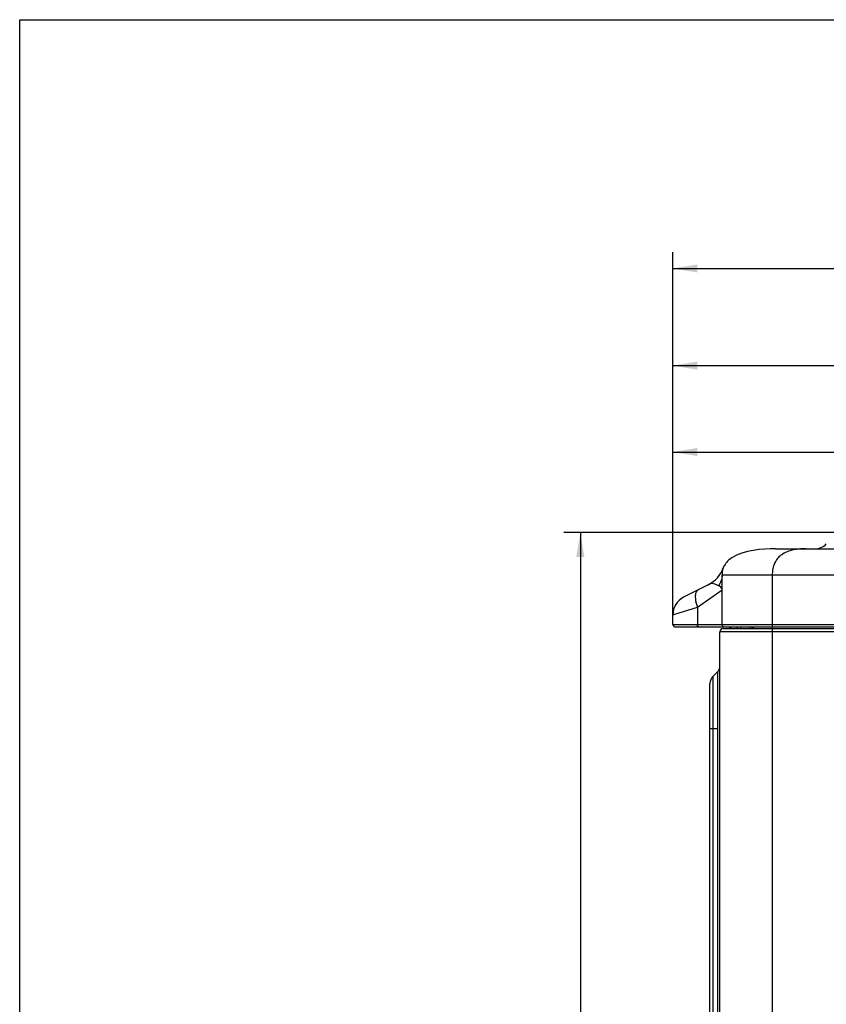
# Model space of a CAD drawing. Extents: x 0 to 2102, y 0 to 1485.
# Drawn here: x 0 to 246, y 1185 to 1485 of the extents above; entities that cross this region are included whole.
import ezdxf

# ---------------------------------------------------------------- set-up
doc = ezdxf.new("R2010")
doc.units = 0
doc.header["$LTSCALE"] = 115.6375
doc.layers.get('0').update_dxf_attribs({"linetype": 'CONTINUOUS'})
doc.styles.get("Standard").update_dxf_attribs({"font": 'txt', "width": 0.65})
doc.dimstyles.new('DIMSTYLE_1', dxfattribs={"dimtxt": 8.75, "dimasz": 7.5, "dimexe": 2, "dimexo": 0, "dimgap": 0.875, "dimtad": 1, "dimtxsty": 'STANDARD', "dimblk": '_ARROW_FILLED', "dimblk1": '_ARROW_FILLED', "dimblk2": '_ARROW_FILLED', "dimcen": 0.09, "dimazin": 3, "dimtp": 0.01, "dimtm": 0.01, "dimtfac": 1, "dimtofl": 0, "dimtmove": 0, "dimatfit": 3, "dimtolj": 1})

# ---------------------------------------------------------------- blocks, each defined once
blk = doc.blocks.new('_ARROW_FILLED')
at = {"color": 0, "linetype": 'BYBLOCK'}
blk.add_solid([(0, 0), (-1, 0.167), (-1, -0.167)], dxfattribs=at)
blk = doc.blocks.new('*D1')
at = {"color": 2, "linetype": 'CONTINUOUS'}
for p, q in [((269.32, 1328.82), (165.84, 1328.82)), ((170.84, 1328.82), (170.84, 1056.52)), ((170.84, 784.22), (170.84, 1056.52)), ((303.99, 784.22), (165.84, 784.22))]:
    blk.add_line(p, q, dxfattribs=at)
at = {"color": 2, "linetype": 'CONTINUOUS', "xscale": 7.5, "yscale": 7.5, "zscale": 7.5}
for p, rotation in [((170.84, 1328.82), 90), ((170.84, 784.22), 270)]:
    blk.add_blockref('_ARROW_FILLED', p, dxfattribs=dict(at, rotation=rotation))
blk = doc.blocks.new('*D2')
at = {"color": 2, "linetype": 'CONTINUOUS'}
for p, q in [((199.02, 1303.7), (199.02, 1358.3)), ((1004.62, 1315.82), (1004.62, 1358.3)), ((199.02, 1353.3), (601.82, 1353.3)), ((1004.62, 1353.3), (601.82, 1353.3))]:
    blk.add_line(p, q, dxfattribs=at)
at = {"color": 2, "linetype": 'CONTINUOUS', "xscale": 7.5, "yscale": 7.5, "zscale": 7.5, "rotation": 180}
blk.add_blockref('_ARROW_FILLED', (199.02, 1353.3), dxfattribs=at)
at = {"color": 2, "linetype": 'CONTINUOUS', "xscale": 7.5, "yscale": 7.5, "zscale": 7.5}
blk.add_blockref('_ARROW_FILLED', (1004.62, 1353.3), dxfattribs=at)
blk = doc.blocks.new('*D4')
at = {"color": 2, "linetype": 'CONTINUOUS'}
for p, q in [((199.02, 1303.7), (199.02, 1384.61)), ((1034.72, 1218.89), (1034.72, 1384.61)), ((199.02, 1379.61), (616.87, 1379.61)), ((1034.72, 1379.61), (616.87, 1379.61))]:
    blk.add_line(p, q, dxfattribs=at)
at = {"color": 2, "linetype": 'CONTINUOUS', "xscale": 7.5, "yscale": 7.5, "zscale": 7.5, "rotation": 180}
blk.add_blockref('_ARROW_FILLED', (199.02, 1379.61), dxfattribs=at)
at = {"color": 2, "linetype": 'CONTINUOUS', "xscale": 7.5, "yscale": 7.5, "zscale": 7.5}
blk.add_blockref('_ARROW_FILLED', (1034.72, 1379.61), dxfattribs=at)
blk = doc.blocks.new('*D13')
at = {"color": 2, "linetype": 'CONTINUOUS'}
for p, q in [((199.02, 1303.7), (199.02, 1414.21)), ((1071.02, 949.85), (1071.02, 1414.21)), ((199.02, 1409.21), (635.02, 1409.21)), ((1071.02, 1409.21), (635.02, 1409.21))]:
    blk.add_line(p, q, dxfattribs=at)
at = {"color": 2, "linetype": 'CONTINUOUS', "xscale": 7.5, "yscale": 7.5, "zscale": 7.5, "rotation": 180}
blk.add_blockref('_ARROW_FILLED', (199.02, 1409.21), dxfattribs=at)
at = {"color": 2, "linetype": 'CONTINUOUS', "xscale": 7.5, "yscale": 7.5, "zscale": 7.5}
blk.add_blockref('_ARROW_FILLED', (1071.02, 1409.21), dxfattribs=at)

msp = doc.modelspace()

# ---------------------------------------------------------------- linework, layer by layer
at = {"color": 7, "linetype": 'CONTINUOUS'}
for p, q in [((0, 0), (0, 1485)), ((0, 1485), (2102.5, 1485)), ((230.286, 1323.822), (986.886, 1323.822)), ((214.019, 1300.772), (214.019, 1315.823)), ((1004.619, 1315.822), (214.019, 1315.822)), ((229.319, 1315.822), (229.319, 807.522)), ((209.822, 1312.884), (202.295, 1309.049)), ((206.52, 1305.995), (214.019, 1311.345)), ((200.925, 1304.285), (206.519, 1305.996)), ((206.519, 1305.996), (206.519, 1300.772)), ((199.019, 1303.703), (199.669, 1303.901)), ((199.019, 1300.772), (199.019, 1303.703)), ((199.669, 1303.901), (200.925, 1304.285)), ((199.019, 1300.772), (1004.619, 1300.772)), ((199.769, 1300.022), (1003.869, 1300.022)), ((214.319, 1299.522), (1004.319, 1299.522)), ((216.819, 1299.522), (216.819, 1300.022)), ((218.495, 1300.022), (218.495, 1299.522)), ((219.634, 1300.022), (219.634, 1299.522)), ((222.545, 1299.522), (222.545, 1300.022)), ((223.095, 1300.022), (223.095, 1299.522)), ((223.641, 1299.522), (223.641, 1300.022)), ((213.319, 808.522), (213.319, 1298.522)), ((277.656, 1298.522), (213.319, 1298.522)), ((211.198, 1284.901), (212.733, 1286.437)), ((211.198, 1284.901), (211.198, 818.144)), ((212.733, 816.608), (212.733, 1286.437)), ((210.319, 820.265), (210.319, 1282.78)), ((212.733, 1269.022), (210.319, 1269.022))]:
    msp.add_line(p, q, dxfattribs=at)
for centre, radius, start, end in [((242.248, 1328.822), 5, 270, 315), ((235.855, 1316.72), 6.436, 131.42935, 137.09392), ((236.056, 1316.492), 6.739, 127.34615, 131.43044), ((236.316, 1316.148), 7.17, 122.53519, 127.33034), ((205.506, 1321.347), 9.5, 297.00033, 339.39325), ((219.625, 1316.039), 5.584, 151.18352, 162.59889), ((221.17, 1315.836), 7.149, 179.25245, 180.10541), ((211.931, 1308.738), 4.651, 115.30069, 116.98622), ((205.019, 1303.703), 6, 117, 180), ((199.769, 1300.772), 0.75, 180, 285), ((214.319, 1298.522), 1, 90, 180), ((214.769, 1300.772), 0.75, 180, 270), ((215.819, 1300.522), 1, 270, 329.39137), ((211.319, 1287.851), 2, 315, 345), ((213.319, 1282.78), 3, 135, 180)]:
    msp.add_arc(centre, radius, start, end, dxfattribs=at)
for points in [[(230.288, 1323.836), (226.414, 1323.836), (220.545, 1323.429), (217.017, 1321.105)], [(217.017, 1321.105), (216.05, 1320.468), (215.258, 1319.687), (214.732, 1318.731)], [(231.141, 1321.101), (230.744, 1320.673), (230.404, 1320.184), (230.14, 1319.663)], [(214.296, 1317.709), (214.126, 1317.165), (214.03, 1316.573), (214.022, 1315.93)], [(206.795, 1311.342), (206.722, 1311.304), (206.652, 1311.26), (206.588, 1311.209)], [(212.912, 1312.514), (212.584, 1312.747), (212.2, 1312.892), (211.822, 1313.029)], [(205.974, 1310.16), (205.915, 1309.928), (205.882, 1309.688), (205.868, 1309.449)]]:
    msp.add_open_spline(points, degree=3, dxfattribs=at)
for points, knots in [([(237.579, 1323.737), (237.145, 1323.698), (235.374, 1323.475), (233.601, 1322.922), (232.46, 1322.193)], [0, 0, 0, 0, 0.2430728, 1, 1, 1, 1]), ([(239.586, 1323.822), (239.43, 1323.822), (238.76, 1323.817), (238.09, 1323.784), (237.579, 1323.737)], [0, 0, 0, 0, 0.232668, 1, 1, 1, 1]), ([(229.514, 1317.844), (229.482, 1317.689), (229.363, 1317.021), (229.319, 1316.341), (229.319, 1315.822)], [0, 0, 0, 0, 0.2345134, 1, 1, 1, 1]), ([(230.14, 1319.663), (230.071, 1319.527), (229.8, 1318.944), (229.614, 1318.324), (229.514, 1317.844)], [0, 0, 0, 0, 0.2372353, 1, 1, 1, 1]), ([(214.019, 1315.822), (214.019, 1315.539), (213.92, 1314.366), (213.429, 1313.239), (212.912, 1312.514)], [0, 0, 0, 0, 0.241024, 1, 1, 1, 1]), ([(206.588, 1311.209), (206.517, 1311.153), (206.221, 1310.867), (206.053, 1310.47), (205.974, 1310.16)], [0, 0, 0, 0, 0.2189886, 1, 1, 1, 1]), ([(211.822, 1313.029), (211.545, 1313.13), (210.903, 1313.336), (210.261, 1313.093), (209.943, 1312.943)], [0, 0, 0, 0, 0.4564714, 1, 1, 1, 1]), ([(214.019, 1311.346), (214.019, 1311.472), (213.898, 1312.042), (213.32, 1312.366), (212.912, 1312.514)], [0, 0, 0, 0, 0.2253963, 1, 1, 1, 1]), ([(205.868, 1309.449), (205.851, 1309.182), (205.881, 1308.002), (206.195, 1306.845), (206.519, 1305.996)], [0, 0, 0, 0, 0.2272636, 1, 1, 1, 1]), ([(206.894, 1300.022), (206.843, 1300.022), (206.558, 1300.167), (206.519, 1300.529), (206.519, 1300.772)], [0, 0, 0, 0, 0.1745789, 1, 1, 1, 1])]:
    msp.add_open_spline(points, degree=3, knots=knots, dxfattribs=at)

# ---------------------------------------------------------------- dimensions: what is measured, and where the dimension line sits
at = {"color": 2, "linetype": 'CONTINUOUS'}
for base, p1, p2, angle, picture, middle in [((199.019, 1409.209), (1071.019, 949.851), (199.019, 1303.703), 180, '*D13', (626.488, 1409.209)), ((199.019, 1379.606), (1034.719, 1218.893), (199.019, 1303.703), 180, '*D4', (602.65, 1379.606)), ((199.019, 1353.302), (1004.619, 1315.822), (199.019, 1303.703), 180, '*D2', (587.6, 1353.302)), ((170.835, 784.222), (269.319, 1328.822), (303.986, 784.222), 270, '*D1', (170.835, 1064.447))]:
    dim = msp.add_linear_dim(base=base, p1=p1, p2=p2, angle=angle, dimstyle='DIMSTYLE_1', dxfattribs=at)
    dim.commit()
    dim.dimension.update_dxf_attribs({"geometry": picture, "text_midpoint": middle, "dimtype": 160})

doc.saveas('drawing.dxf')
